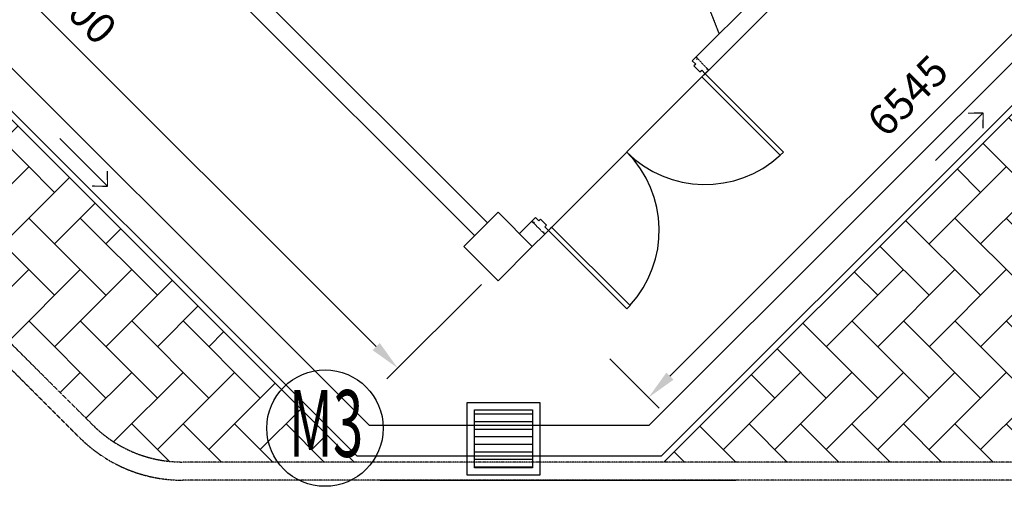
# Model space of a CAD drawing. Units: inches. Extents: x 582230 to 2243824, y -13229 to 587709.
# Drawn here: x 1146609 to 1154728, y 145735 to 149585 of the extents above; entities that cross this region are included whole.
import ezdxf
from ezdxf.enums import TextEntityAlignment as Align

# ---------------------------------------------------------------- set-up
doc = ezdxf.new("R2010")
doc.units = ezdxf.units.IN
doc.header["$LTSCALE"] = 3.5
doc.header["$MEASUREMENT"] = 0
doc.linetypes.add('DASHED2', pattern=[0.375, 0.25, -0.125])
doc.linetypes.add('HIDDEN2', pattern=[0.1875, 0.125, -0.0625])
for name, color, linetype in [('1-8', 8, 'Continuous'), ('1-GRID', 251, 'Continuous'), ('1-SANI', 250, 'Continuous')]:
    doc.layers.add(name, color=color, linetype=linetype)
doc.styles.add('ROMANS', font='romans.shx')
doc.styles.add('T6', font='romand.shx', dxfattribs={"width": 0.6, "height": 600})
pattern_1 = [(315, (-7064947.6, -705671.6), (424.264069, -7e-15), [900, -300]), (45, (-7064735.46, -705883.74), (424.264069, -7e-15), [900, -300])]

msp = doc.modelspace()

# ---------------------------------------------------------------- hatches: boundary and pattern name
at = {"layer": '1-8'}
h = msp.add_hatch(dxfattribs=at)
h.set_pattern_fill('AR-HBONE', color=58, scale=75, angle=-90, style=0)
h.set_pattern_definition(pattern_1)
h.paths.add_polyline_path([(1137916.6, 157387), (1136697.4, 157387), (1136697.4, 147937), (1132177.4, 147937, 0.478658), (1131737.7, 147391, 0.352578), (1133545.1, 145935.6), (1139217.2, 145935.6, 0.668179), (1139535.4, 146703.8), (1137059.5, 149179.7), (1138968.7, 151088.9), (1140665.8, 149391.8), (1142362.8, 151088.9), (1147208.6, 146243.1, 0.198912), (1147951.1, 145935.6), (1149368, 145935.6)])
h.paths.add_polyline_path([(1134067.7, 147247.2), (1134067.7, 146647.2), (1133467.7, 146647.2), (1133467.7, 147247.2)], flags=16)
h = msp.add_hatch(dxfattribs=at)
h.set_pattern_fill('AR-HBONE', color=58, scale=75, angle=-90, style=0)
h.set_pattern_definition(pattern_1)
h.paths.add_polyline_path([(1164289.2, 151048.4), (1161016.6, 151048.4), (1163520.6, 148537.3, 0.668699), (1164289.2, 148855)])
h.paths.add_polyline_path([(1160900.6, 151048.4), (1157612.5, 151048.4), (1159283.5, 149377.5)])
h.paths.add_polyline_path([(1155679, 149163.6), (1157563.8, 151048.4), (1157033.7, 151048.4), (1152123.4, 146138.2), (1152326, 145935.6), (1157820.6, 145935.6, 0.668179), (1158138.8, 146703.8)])
h.paths.add_polyline_path([(1156580, 147138.1), (1157180, 147138.1), (1157180, 146538.1), (1156580, 146538.1)], flags=16)
h.paths.add_polyline_path([(1152123.4, 146138.2), (1151920.8, 145935.6), (1152326, 145935.6)])

# ---------------------------------------------------------------- linework, layer by layer
for p, q in [((1145179.6, 153195.1), (1150465.3, 147909.5)), ((1145073.6, 153089), (1150359.2, 147803.4)), ((1152187, 149277.6), (1153879.3, 150970)), ((1152291.6, 149170.1), (1153958.1, 150836.7)), ((1150730.1, 147820.8), (1150832.1, 147922.7)), ((1150836.2, 147714.7), (1150938.2, 147816.7)), ((1149581.9, 145785.6), (1152513.1, 145785.6))]:
    msp.add_line(p, q, dxfattribs=at)
at = {"layer": '1-8', "color": 250, "ltscale": 0.15}
for p, q in [((1152185.5, 149276.2), (1152155.1, 149245.7)), ((1152155.1, 149245.7), (1152183.4, 149217.5)), ((1152197.9, 149263.8), (1152185.5, 149276.2)), ((1152190.8, 149256.7), (1152197.9, 149263.8)), ((1152183.4, 149217.5), (1152169.2, 149203.3)), ((1152169.2, 149203.3), (1152218.7, 149153.8)), ((1152218.7, 149153.8), (1152232.9, 149168)), ((1152232.9, 149168), (1152261.2, 149139.7)), ((1152261.2, 149139.7), (1152291.6, 149170.1)), ((1152279.2, 149182.5), (1152272.1, 149175.4)), ((1152291.6, 149170.1), (1152279.2, 149182.5)), ((1152234.3, 149112.8), (1152261.2, 149139.7)), ((1152880.6, 148466.5), (1152234.3, 149112.8)), ((1152261.2, 149139.7), (1152907.5, 148493.4)), ((1152907.5, 148493.4), (1152880.6, 148466.5)), ((1150832.1, 147922.7), (1150862.5, 147953.2)), ((1150862.5, 147953.2), (1150890.8, 147924.9)), ((1150890.8, 147924.9), (1150904.9, 147939)), ((1150904.9, 147939), (1150954.4, 147889.5)), ((1150844.5, 147910.4), (1150832.1, 147922.7)), ((1150851.5, 147917.4), (1150844.5, 147910.4)), ((1150954.4, 147889.5), (1150940.3, 147875.4)), ((1150940.3, 147875.4), (1150968.6, 147847.1)), ((1150995.4, 147874), (1150968.6, 147847.1)), ((1151641.7, 147227.7), (1150995.4, 147874)), ((1150925.8, 147829.1), (1150932.9, 147836.1)), ((1150938.2, 147816.7), (1150925.8, 147829.1)), ((1150968.6, 147847.1), (1150938.2, 147816.7)), ((1150968.6, 147847.1), (1151614.9, 147200.8)), ((1151614.9, 147200.8), (1151641.7, 147227.7))]:
    msp.add_line(p, q, dxfattribs=at)
at = {"layer": '1-8', "linetype": 'HIDDEN2'}
for p, q in [((1152291.6, 149170.1), (1152187, 149277.6)), ((1150938.2, 147816.7), (1150832.1, 147922.7))]:
    msp.add_line(p, q, dxfattribs=at)
at = {"layer": '1-8', "color": 250, "linetype": 'Continuous'}
for p, q in [((1152293.1, 149171.6), (1150938.2, 147816.7)), ((1154554.4, 148815.8), (1154160.7, 148422.1)), ((1147333.2, 148210.5), (1146939.5, 148604.2))]:
    msp.add_line(p, q, dxfattribs=at)
at = {"layer": '1-8', "color": 250}
for p, q in [((1150298.6, 145826.4), (1150298.6, 146426.4)), ((1150298.6, 146426.4), (1150898.6, 146426.4)), ((1150898.6, 146426.4), (1150898.6, 145826.4)), ((1150358.6, 145886.4), (1150358.6, 146366.4)), ((1150358.6, 146366.4), (1150838.6, 146366.4)), ((1150838.6, 146330.2), (1150358.6, 146330.2)), ((1150838.6, 146366.4), (1150838.6, 145886.4)), ((1150838.6, 146267.7), (1150358.6, 146267.7)), ((1150838.6, 146205.2), (1150358.6, 146205.2)), ((1150838.6, 146142.7), (1150358.6, 146142.7)), ((1150838.6, 146080.2), (1150358.6, 146080.2)), ((1150838.6, 146017.7), (1150358.6, 146017.7)), ((1150838.6, 145955.2), (1150358.6, 145955.2)), ((1150838.6, 145892.7), (1150358.6, 145892.7)), ((1150838.6, 145886.4), (1150358.6, 145886.4)), ((1150898.6, 145826.4), (1150298.6, 145826.4))]:
    msp.add_line(p, q, dxfattribs=at)
at = {"layer": '1-8', "linetype": 'HIDDEN2'}
for points in [[(1160900.6, 151048.4), (1159283.5, 149377.5), (1157588.2, 151072.8), (1155679, 149163.6), (1158138.8, 146703.8, -0.668179), (1157820.6, 145935.6), (1147951.1, 145935.6, -0.198912), (1147208.6, 146243.1), (1142362.8, 151088.9), (1140665.8, 149391.8), (1138968.7, 151088.9), (1137059.5, 149179.7), (1139535.4, 146703.8, -0.668179), (1139217.2, 145935.6), (1133545.1, 145935.6, -0.352578), (1131737.7, 147391, -0.478658), (1132177.4, 147937), (1136697.4, 147937), (1136697.4, 157837), (1132045.2, 157837, -0.668179), (1131727, 158605.2), (1139158.3, 166036.5, 0.198912)], [(1164439.2, 151348.4), (1164439.2, 148855, -0.668699), (1163414.3, 148431.4), (1160959.4, 150893.4), (1159285.2, 149163.6), (1157588.2, 150860.6), (1155891.1, 149163.6), (1158244.9, 146809.8, -0.668179), (1157820.6, 145785.6), (1147951.1, 145785.6, -0.198912), (1147102.5, 146137), (1142362.8, 150876.7), (1140665.8, 149179.7)]]:
    msp.add_lwpolyline(points, format="xyb", dxfattribs=at)
at = {"layer": '1-8', "color": 250, "linetype": 'Continuous'}
msp.add_lwpolyline([(1164463.8, 154873.4), (1164463.8, 151348.4), (1156909.4, 151348.4), (1151796.6, 146235.6), (1149492.3, 146235.6), (1138040.9, 157687), (1136547.4, 157687), (1136547, 157387), (1137916.6, 157387), (1149368, 145935.6)], dxfattribs=at)
at = {"layer": '1-8'}
for points in [[(1136547, 157437), (1137937.3, 157437), (1149388.7, 145985.6), (1151900.1, 145985.6), (1157013, 151098.4), (1164289.2, 151098.4)], [(1151920.8, 145935.6), (1157033.7, 151048.4), (1164289.2, 151048.4)]]:
    msp.add_lwpolyline(points, dxfattribs=at)
at = {"layer": '1-8', "color": 250, "linetype": 'Continuous', "const_width": 10}
for points in [[(1154554.4, 148815.8), (1154427.6, 148813.7)], [(1154554.4, 148815.8), (1154552.3, 148689)], [(1147333.2, 148210.5), (1147331.2, 148337.3)], [(1147333.2, 148210.5), (1147206.4, 148212.5)]]:
    msp.add_lwpolyline(points, dxfattribs=at)
at = {"layer": '1-8'}
msp.add_lwpolyline([(1150553.4, 147997.6), (1150836.2, 147714.7), (1150553.4, 147431.9), (1150270.5, 147714.7)], close=True, dxfattribs=at)
at = {"layer": '1-8', "color": 250, "ltscale": 0.15}
for centre, start, end in [((1150968.6, 147847.1), 317.38279, 45), ((1152261.2, 149139.7), 225, 312.61721)]:
    msp.add_arc(centre, 914, start, end, dxfattribs=at)
at = {"layer": '1-GRID', "linetype": 'Continuous'}
for p, q in [((1149549.3, 146887.4), (1144246, 152190.7)), ((1151971, 146644.1), (1156245.5, 150918.6)), ((1150416.3, 147400.9), (1149637.7, 146622.2)), ((1151475.5, 146786.1), (1151882.6, 146379))]:
    msp.add_line(p, q, dxfattribs=at)
msp.add_circle((1149126.6, 146215), 480, dxfattribs=at)
for points in [[(1149578.7, 146916.9), (1149519.8, 146857.9), (1149726, 146710.6)], [(1151941.5, 146673.6), (1152000.5, 146614.7), (1151794.2, 146467.4)]]:
    msp.add_solid(points, dxfattribs=at)
at = {"layer": '1-SANI', "linetype": 'DASHED2'}
msp.add_line((1151901, 150683.4), (1152376.4, 149467), dxfattribs=at)

# ---------------------------------------------------------------- texts
at = {"layer": '1-GRID', "linetype": 'Continuous', "style": 'T6', "width": 0.6}
msp.add_text('M3', height=550, dxfattribs=at).set_placement((1149134.6, 146253.5), align=Align.MIDDLE_CENTER)
at = {"layer": '1-GRID', "linetype": 'Continuous', "char_height": 250, "attachment_point": 5, "style": 'ROMANS'}
for s, insert, rotation in [('\\A1;8000', (1147074.4, 149715.8), 315), ('\\A1;6545', (1153931.5, 148958.1), 45)]:
    msp.add_mtext(s, dxfattribs=dict(at, insert=insert, rotation=rotation))

doc.saveas('drawing.dxf')
